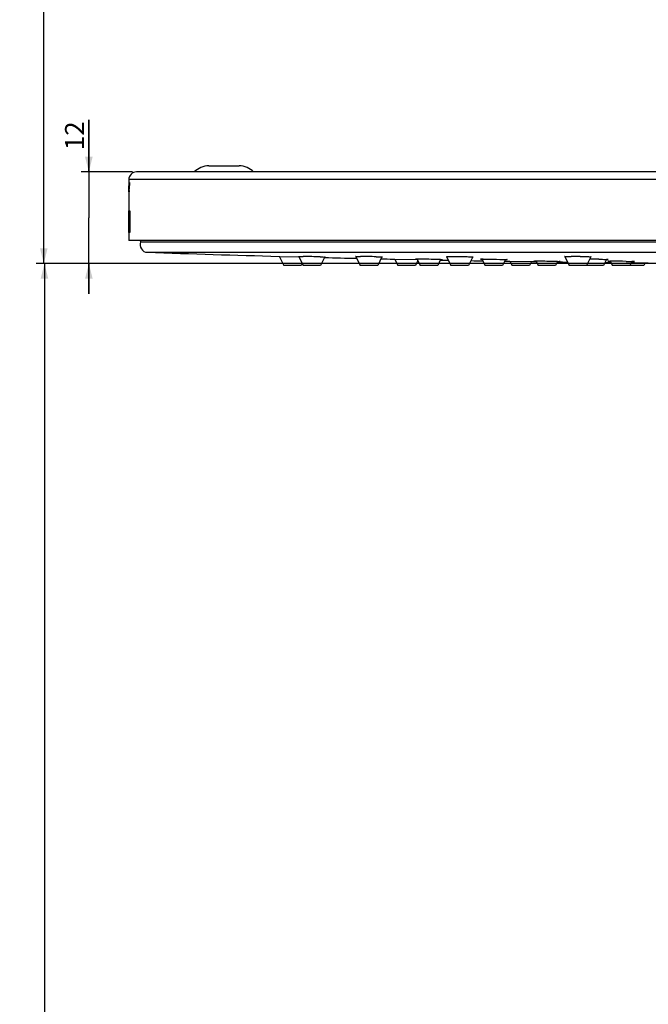
# Model space of a CAD drawing. Units: millimetres. Extents: x -1327 to 976, y -825 to 920.
# Drawn here: x -1327 to -1244, y 722 to 852 of the extents above; entities that cross this region are included whole.
import ezdxf

# ---------------------------------------------------------------- set-up
doc = ezdxf.new("R2010")
doc.units = ezdxf.units.MM
doc.header["$LTSCALE"] = 27.377778
doc.layers.get('0').update_dxf_attribs({"linetype": 'CONTINUOUS'})
doc.layers.add('02___PRT_ALL_AXES', color=7, linetype='CONTINUOUS')
doc.layers.add('03___PRT_ALL_CURVES', color=7, linetype='CONTINUOUS')
doc.styles.get("Standard").update_dxf_attribs({"font": 'txt', "width": 0.8})
doc.dimstyles.new('DIMSTYLE_1', dxfattribs={"dimtxt": 2.5, "dimasz": 2, "dimexe": 1, "dimexo": 0.5, "dimtad": 1, "dimdsep": 46, "dimtxsty": 'Standard', "dimblk": '_FILLED', "dimblk1": '_FILLED', "dimblk2": '_FILLED', "dimcen": 0.09, "dimclrt": 5, "dimazin": 2, "dimtp": 0.01, "dimtm": 0.01, "dimtfac": 1, "dimtofl": 0, "dimtmove": 0, "dimatfit": 3, "dimldrblk": '_FILLED', "dimfxl": 0, "dimtolj": 1, "dimarcsym": 0})
doc.dimstyles.new('DIMSTYLE_2', dxfattribs={"dimtxt": 2.5, "dimasz": 2, "dimexe": 1, "dimexo": 0.5, "dimtad": 1, "dimdec": 1, "dimdsep": 46, "dimtxsty": 'Standard', "dimblk": '_FILLED', "dimblk1": '_FILLED', "dimblk2": '_FILLED', "dimcen": 0.09, "dimclrt": 5, "dimazin": 2, "dimtfac": 1, "dimtdec": 1, "dimtofl": 0, "dimtmove": 0, "dimatfit": 3, "dimldrblk": '_FILLED', "dimfxl": 0, "dimtolj": 1, "dimarcsym": 0})

# ---------------------------------------------------------------- blocks, each defined once
blk = doc.blocks.new('_FILLED')
at = {"color": 0, "linetype": 'ByBlock'}
blk.add_solid([(0, 0), (-1, 0.25), (-1, -0.25)], dxfattribs=at)
blk = doc.blocks.new('*D2')
at = {"color": 2, "linetype": 'Continuous'}
for p, q in [((-1317.69, 831.74), (-1317.69, 838.6)), ((-1317.69, 838.6), (-1317.69, 825.73)), ((-1311.94, 831.74), (-1318.69, 831.74)), ((-1317.69, 815.72), (-1317.69, 825.73)), ((-1216.44, 819.72), (-1318.69, 819.72)), ((-1317.69, 819.72), (-1317.69, 815.72))]:
    blk.add_line(p, q, dxfattribs=at)
at = {"color": 2, "linetype": 'Continuous', "xscale": 2, "yscale": 2, "zscale": 2}
for p, rotation in [((-1317.69, 831.74), 270), ((-1317.69, 819.72), 90)]:
    blk.add_blockref('_FILLED', p, dxfattribs=dict(at, rotation=rotation))
at = {"color": 5, "linetype": 'Continuous', "insert": (-1320.82, 834.6), "char_height": 2.5, "width": 4, "attachment_point": 1, "rotation": 90, "line_spacing_factor": 0.9}
blk.add_mtext('12', dxfattribs=at)
blk = doc.blocks.new('*D3')
at = {"color": 2, "linetype": 'Continuous'}
for p, q in [((-1186.92, 910.19), (-1324.61, 910.19)), ((-1323.61, 910.19), (-1323.61, 864.95)), ((-1323.61, 819.72), (-1323.61, 864.95)), ((-1224.89, 819.72), (-1324.61, 819.72))]:
    blk.add_line(p, q, dxfattribs=at)
at = {"color": 2, "linetype": 'Continuous', "xscale": 2, "yscale": 2, "zscale": 2}
for p, rotation in [((-1323.61, 910.19), 90), ((-1323.61, 819.72), 270)]:
    blk.add_blockref('_FILLED', p, dxfattribs=dict(at, rotation=rotation))
at = {"color": 5, "linetype": 'Continuous', "insert": (-1326.73, 864.95), "char_height": 2.5, "width": 8, "attachment_point": 2, "rotation": 90, "line_spacing_factor": 0.9}
blk.add_mtext('90.5', dxfattribs=at)
blk = doc.blocks.new('*D38')
at = {"color": 2, "linetype": 'Continuous'}
for p, q in [((-1224.89, 819.72), (-1324.52, 819.72)), ((-1323.52, 819.72), (-1323.52, 251.02)), ((-1323.52, -317.69), (-1323.52, 251.02)), ((-926.69, -317.69), (-1324.52, -317.69))]:
    blk.add_line(p, q, dxfattribs=at)
at = {"color": 2, "linetype": 'Continuous', "xscale": 2, "yscale": 2, "zscale": 2}
for p, rotation in [((-1323.52, 819.72), 90), ((-1323.52, -317.69), 270)]:
    blk.add_blockref('_FILLED', p, dxfattribs=dict(at, rotation=rotation))
at = {"color": 5, "linetype": 'Continuous', "insert": (-1326.64, 251.02), "char_height": 2.5, "width": 14, "attachment_point": 2, "rotation": 90, "line_spacing_factor": 0.9}
blk.add_mtext('1137.41', dxfattribs=at)

msp = doc.modelspace()

# ---------------------------------------------------------------- linework, layer by layer
at = {"color": 7, "linetype": 'Continuous'}
for p, q in [((-1120.445, 831.737), (-1311.443, 831.737)), ((-1119.444, 830.737), (-1312.444, 830.737)), ((-1310.895, 822.544), (-1120.992, 822.544)), ((-1309.995, 821.189), (-1121.892, 821.189)), ((-1292.684, 820.661), (-1292.094, 819.437)), ((-1290.117, 820.637), (-1289.538, 819.437)), ((-1286.684, 820.586), (-1287.238, 819.437)), ((-1282.633, 820.655), (-1282.046, 819.437)), ((-1279.19, 820.59), (-1279.746, 819.437)), ((-1277.504, 820.287), (-1277.094, 819.437)), ((-1274.476, 820.097), (-1274.794, 819.437)), ((-1274.569, 820.29), (-1274.157, 819.437)), ((-1271.475, 820.23), (-1271.857, 819.437)), ((-1270.711, 820.649), (-1270.127, 819.437)), ((-1267.268, 820.596), (-1267.827, 819.437)), ((-1266.046, 820.29), (-1265.635, 819.437)), ((-1262.948, 820.239), (-1263.335, 819.437)), ((-1262.371, 820.011), (-1262.094, 819.437)), ((-1259.537, 819.97), (-1259.794, 819.437)), ((-1258.947, 820.015), (-1258.668, 819.437)), ((-1256.108, 819.977), (-1256.368, 819.437)), ((-1255.175, 820.642), (-1254.594, 819.437)), ((-1251.731, 820.604), (-1252.294, 819.437)), ((-1249.669, 820.25), (-1250.061, 819.437)), ((-1249.193, 820.016), (-1248.914, 819.437)), ((-1246.349, 819.986), (-1246.614, 819.437)), ((-1289.794, 819.437), (-1292.094, 819.437)), ((-1289.666, 819.702), (-1289.794, 819.437)), ((-1287.239, 819.437), (-1289.537, 819.437)), ((-1279.746, 819.437), (-1282.045, 819.437)), ((-1274.794, 819.437), (-1277.094, 819.437)), ((-1271.858, 819.437), (-1274.157, 819.437)), ((-1267.827, 819.437), (-1270.126, 819.437)), ((-1263.336, 819.437), (-1265.634, 819.437)), ((-1259.794, 819.437), (-1262.094, 819.437)), ((-1256.369, 819.437), (-1258.668, 819.437)), ((-1252.295, 819.437), (-1254.593, 819.437)), ((-1250.061, 819.437), (-1252.294, 819.437)), ((-1244.794, 819.437), (-1248.913, 819.437)), ((-1244.617, 819.805), (-1244.794, 819.437))]:
    msp.add_line(p, q, dxfattribs=at)
for centre, start, end in [((-1311.444, 830.737), 90, 180), ((-1309.961, 822.188), 159.12796, 268.03776)]:
    msp.add_arc(centre, 1, start, end, dxfattribs=at)
at = {"layer": '02___PRT_ALL_AXES', "color": 7, "linetype": 'Continuous'}
for p, q in [((-1301.944, 832.537), (-1297.944, 832.537)), ((-1312.444, 830.737), (-1312.444, 822.737)), ((-1119.445, 822.737), (-1312.443, 822.737)), ((-1310.895, 822.544), (-1310.822, 822.737)), ((-1292.694, 820.656), (-1292.681, 820.655)), ((-1292.681, 820.655), (-1292.589, 820.653)), ((-1292.589, 820.653), (-1290.092, 820.586)), ((-1277.694, 820.291), (-1277.59, 820.289)), ((-1277.59, 820.289), (-1277.504, 820.287)), ((-1277.504, 820.287), (-1274.535, 820.226)), ((-1262.694, 820.016), (-1262.59, 820.014)), ((-1262.59, 820.014), (-1262.502, 820.013)), ((-1262.502, 820.013), (-1262.372, 820.011)), ((-1262.372, 820.011), (-1259.535, 819.97)), ((-1259.535, 819.97), (-1259.241, 819.965)), ((-1259.241, 819.965), (-1259.206, 819.965)), ((-1259.206, 819.965), (-1259.194, 819.965)), ((-1246.429, 819.82), (-1244.616, 819.805)), ((-1244.616, 819.805), (-1244.205, 819.801)), ((-1244.205, 819.801), (-1244.194, 819.801))]:
    msp.add_line(p, q, dxfattribs=at)
for centre, radius, start, end in [((-1301.944, 829.877), 2.66, 90, 135.62717), ((-1297.944, 829.877), 2.66, 44.37283, 90), ((-1224.393, 3319.723), 2500, 268.037765, 268.434471), ((-1293.94, 604.789), 215.904, 88.23458, 88.83392), ((-1224.393, 3319.723), 2500, 268.571334, 268.667909), ((-1283.482, 708.379), 112.284, 88.1858, 89.25435), ((-1224.393, 3319.723), 2500, 268.74114, 268.778348), ((-1274.677, 806.799), 13.491, 89.54844, 89.97627), ((-1274.925, 772.579), 47.713, 89.18693, 89.57464), ((-1277.436, 594.494), 225.815, 88.57866, 89.191), ((-1273.644, 748.146), 72.117, 88.27603, 88.56306), ((-1224.393, 3319.723), 2500, 268.920255, 268.943887), ((-1224.393, 3319.723), 2500, 269.011861, 269.047735), ((-1265.913, 801.568), 18.723, 89.96077, 90.41401), ((-1224.393, 3319.723), 2500, 269.113958, 269.122181), ((-1224.393, 3319.723), 2500, 269.202404, 269.208647), ((-1259.147, 788.992), 31.024, 89.63292, 89.97843), ((-1259.449, 732.84), 87.177, 89.47925, 89.67071), ((-1261.154, 551.588), 268.436, 88.98304, 89.46708), ((-1258.331, 712.784), 107.216, 88.81163, 88.96225), ((-1224.393, 3319.723), 2500, 269.272603, 269.302562), ((-1254.355, 753.164), 67.492, 88.96302, 89.96936), ((-1252.419, 720.89), 99.402, 88.99455, 89.69065), ((-1224.393, 3319.723), 2500, 269.416364, 269.433485), ((-1249.072, 791.888), 28.128, 90.24953, 90.37034), ((-1249.014, 777.727), 42.289, 89.9825, 90.24519), ((-1249.152, 687.458), 132.558, 89.11043, 89.9347)]:
    msp.add_arc(centre, radius, start, end, dxfattribs=at)
for points, knots in [([(-1290.138, 820.654), (-1290.138, 820.655), (-1290.133, 820.654), (-1290.131, 820.655), (-1290.128, 820.655)], [0, 0, 0, 0, 0.258513, 1, 1, 1, 1]), ([(-1290.127, 820.652), (-1290.129, 820.653), (-1290.132, 820.654), (-1290.138, 820.653), (-1290.138, 820.654)], [0, 0, 0, 0, 0.7482785, 1, 1, 1, 1]), ([(-1290.128, 820.655), (-1290.125, 820.655), (-1290.109, 820.656), (-1290.092, 820.656), (-1290.079, 820.656)], [0, 0, 0, 0, 0.1723846, 1, 1, 1, 1]), ([(-1290.079, 820.656), (-1290.051, 820.656), (-1289.873, 820.654), (-1289.696, 820.651), (-1289.546, 820.648)], [0, 0, 0, 0, 0.1580049, 1, 1, 1, 1]), ([(-1287.289, 820.59), (-1287.22, 820.588), (-1287.021, 820.581), (-1286.821, 820.575), (-1286.69, 820.568)], [0, 0, 0, 0, 0.3424901, 1, 1, 1, 1]), ([(-1286.638, 820.564), (-1286.638, 820.563), (-1286.646, 820.564), (-1286.655, 820.562), (-1286.675, 820.563), (-1286.689, 820.563), (-1286.698, 820.563)], [0, 0, 0, 0, 0.0648865, 0.2535482, 0.5655883, 1, 1, 1, 1]), ([(-1286.69, 820.568), (-1286.683, 820.568), (-1286.67, 820.567), (-1286.652, 820.567), (-1286.645, 820.564), (-1286.638, 820.565), (-1286.638, 820.564)], [0, 0, 0, 0, 0.4357491, 0.7486005, 0.9366618, 1, 1, 1, 1]), ([(-1282.646, 820.649), (-1282.646, 820.651), (-1282.64, 820.651), (-1282.637, 820.652), (-1282.634, 820.652)], [0, 0, 0, 0, 0.2662114, 1, 1, 1, 1]), ([(-1282.632, 820.646), (-1282.635, 820.647), (-1282.639, 820.648), (-1282.646, 820.648), (-1282.646, 820.649)], [0, 0, 0, 0, 0.7357304, 1, 1, 1, 1]), ([(-1282.634, 820.652), (-1282.625, 820.653), (-1282.55, 820.656), (-1282.476, 820.656), (-1282.411, 820.656)], [0, 0, 0, 0, 0.1324859, 1, 1, 1, 1]), ([(-1282.411, 820.656), (-1282.384, 820.656), (-1282.254, 820.655), (-1282.124, 820.654), (-1282.021, 820.653)], [0, 0, 0, 0, 0.2094684, 1, 1, 1, 1]), ([(-1279.928, 820.606), (-1279.772, 820.601), (-1279.528, 820.592), (-1279.283, 820.582), (-1279.194, 820.575)], [0, 0, 0, 0, 0.6354344, 1, 1, 1, 1]), ([(-1279.146, 820.569), (-1279.146, 820.568), (-1279.153, 820.567), (-1279.161, 820.566), (-1279.179, 820.565), (-1279.192, 820.565), (-1279.199, 820.564)], [0, 0, 0, 0, 0.0669147, 0.2544105, 0.5655405, 1, 1, 1, 1]), ([(-1279.194, 820.575), (-1279.182, 820.574), (-1279.165, 820.574), (-1279.152, 820.57), (-1279.146, 820.57), (-1279.146, 820.569)], [0, 0, 0, 0, 0.7434618, 0.9315358, 1, 1, 1, 1]), ([(-1274.757, 820.289), (-1274.757, 820.291), (-1274.746, 820.288), (-1274.733, 820.292), (-1274.705, 820.29), (-1274.684, 820.291), (-1274.672, 820.291)], [0, 0, 0, 0, 0.0649851, 0.2543707, 0.5666625, 1, 1, 1, 1]), ([(-1274.566, 820.28), (-1274.594, 820.281), (-1274.641, 820.283), (-1274.696, 820.285), (-1274.727, 820.287), (-1274.744, 820.287), (-1274.751, 820.289), (-1274.757, 820.288), (-1274.757, 820.289)], [0, 0, 0, 0, 0.4327266, 0.74596, 0.8566105, 0.9360632, 0.9839236, 1, 1, 1, 1]), ([(-1271.474, 820.23), (-1271.443, 820.229), (-1271.389, 820.227), (-1271.326, 820.225), (-1271.291, 820.223), (-1271.272, 820.223), (-1271.265, 820.22), (-1271.257, 820.222), (-1271.257, 820.22)], [0, 0, 0, 0, 0.4320961, 0.7454828, 0.8562602, 0.9358532, 0.9838488, 1, 1, 1, 1]), ([(-1271.257, 820.22), (-1271.257, 820.219), (-1271.269, 820.221), (-1271.281, 820.218), (-1271.31, 820.219), (-1271.33, 820.219), (-1271.343, 820.219)], [0, 0, 0, 0, 0.064837, 0.2541907, 0.5665393, 1, 1, 1, 1]), ([(-1270.727, 820.642), (-1270.727, 820.642), (-1270.722, 820.646), (-1270.717, 820.645), (-1270.713, 820.646)], [0, 0, 0, 0, 0.090303, 1, 1, 1, 1]), ([(-1270.706, 820.637), (-1270.711, 820.637), (-1270.716, 820.639), (-1270.727, 820.64), (-1270.727, 820.642)], [0, 0, 0, 0, 0.7297401, 1, 1, 1, 1]), ([(-1270.713, 820.646), (-1270.658, 820.653), (-1270.491, 820.653), (-1270.325, 820.656), (-1270.214, 820.656)], [0, 0, 0, 0, 0.3314749, 1, 1, 1, 1]), ([(-1270.214, 820.656), (-1270.078, 820.656), (-1269.445, 820.652), (-1268.812, 820.64), (-1268.317, 820.627)], [0, 0, 0, 0, 0.2161199, 1, 1, 1, 1]), ([(-1268.317, 820.627), (-1268.092, 820.621), (-1267.744, 820.609), (-1267.395, 820.597), (-1267.272, 820.584)], [0, 0, 0, 0, 0.6430762, 1, 1, 1, 1]), ([(-1267.227, 820.576), (-1267.227, 820.575), (-1267.233, 820.574), (-1267.248, 820.571), (-1267.266, 820.57), (-1267.279, 820.569)], [0, 0, 0, 0, 0.0714503, 0.2595502, 1, 1, 1, 1]), ([(-1267.272, 820.584), (-1267.26, 820.583), (-1267.25, 820.579), (-1267.227, 820.58), (-1267.227, 820.576)], [0, 0, 0, 0, 0.7392144, 1, 1, 1, 1]), ([(-1266.235, 820.284), (-1266.235, 820.285), (-1266.229, 820.285), (-1266.222, 820.287), (-1266.206, 820.287), (-1266.175, 820.289), (-1266.122, 820.29), (-1266.076, 820.29), (-1266.049, 820.29)], [0, 0, 0, 0, 0.0171664, 0.0650014, 0.1440543, 0.2542918, 0.5676273, 1, 1, 1, 1]), ([(-1266.04, 820.271), (-1266.068, 820.272), (-1266.116, 820.274), (-1266.172, 820.277), (-1266.205, 820.28), (-1266.221, 820.281), (-1266.229, 820.282), (-1266.235, 820.283), (-1266.235, 820.284)], [0, 0, 0, 0, 0.4316322, 0.7443912, 0.85505, 0.9346534, 0.9828426, 1, 1, 1, 1]), ([(-1265.901, 820.291), (-1265.753, 820.291), (-1265.019, 820.286), (-1264.285, 820.274), (-1263.698, 820.26)], [0, 0, 0, 0, 0.2005564, 1, 1, 1, 1]), ([(-1263.698, 820.26), (-1263.622, 820.259), (-1263.371, 820.253), (-1263.121, 820.246), (-1262.946, 820.239)], [0, 0, 0, 0, 0.302615, 1, 1, 1, 1]), ([(-1262.735, 820.225), (-1262.735, 820.224), (-1262.742, 820.224), (-1262.75, 820.222), (-1262.769, 820.222), (-1262.806, 820.22), (-1262.87, 820.22), (-1262.926, 820.219), (-1262.958, 820.219)], [0, 0, 0, 0, 0.0169715, 0.0649027, 0.1442025, 0.2547913, 0.5686705, 1, 1, 1, 1]), ([(-1262.946, 820.239), (-1262.916, 820.238), (-1262.863, 820.236), (-1262.802, 820.233), (-1262.768, 820.23), (-1262.75, 820.229), (-1262.742, 820.227), (-1262.735, 820.227), (-1262.735, 820.225)], [0, 0, 0, 0, 0.4314337, 0.7442315, 0.8549282, 0.9345927, 0.9828664, 1, 1, 1, 1]), ([(-1259.268, 820.014), (-1259.268, 820.017), (-1259.258, 820.014), (-1259.249, 820.016), (-1259.225, 820.015), (-1259.188, 820.016), (-1259.154, 820.016), (-1259.135, 820.016)], [0, 0, 0, 0, 0.0643836, 0.1440001, 0.2547246, 0.5677641, 1, 1, 1, 1]), ([(-1256.107, 819.977), (-1256.059, 819.976), (-1255.991, 819.975), (-1255.907, 819.972), (-1255.859, 819.971), (-1255.822, 819.969), (-1255.792, 819.97), (-1255.78, 819.966), (-1255.768, 819.969), (-1255.768, 819.967)], [0, 0, 0, 0, 0.4287572, 0.6008771, 0.743298, 0.8549267, 0.9351446, 0.9835962, 1, 1, 1, 1]), ([(-1255.768, 819.967), (-1255.768, 819.964), (-1255.779, 819.967), (-1255.788, 819.965), (-1255.812, 819.966), (-1255.849, 819.965), (-1255.882, 819.965), (-1255.902, 819.965)], [0, 0, 0, 0, 0.0641495, 0.1437099, 0.2544231, 0.5675536, 1, 1, 1, 1]), ([(-1255.194, 820.632), (-1255.194, 820.634), (-1255.185, 820.636), (-1255.18, 820.637), (-1255.175, 820.638)], [0, 0, 0, 0, 0.2792242, 1, 1, 1, 1]), ([(-1255.17, 820.625), (-1255.176, 820.626), (-1255.182, 820.628), (-1255.194, 820.63), (-1255.194, 820.632)], [0, 0, 0, 0, 0.7260506, 1, 1, 1, 1]), ([(-1255.175, 820.638), (-1255.142, 820.643), (-1255.047, 820.647), (-1254.762, 820.655), (-1254.51, 820.656), (-1254.319, 820.656)], [0, 0, 0, 0, 0.1174471, 0.331098, 1, 1, 1, 1]), ([(-1253.133, 820.645), (-1252.832, 820.639), (-1252.426, 820.631), (-1251.96, 820.611), (-1251.795, 820.602), (-1251.735, 820.595)], [0, 0, 0, 0, 0.6456087, 0.8695585, 1, 1, 1, 1]), ([(-1251.694, 820.586), (-1251.694, 820.581), (-1251.72, 820.581), (-1251.731, 820.578), (-1251.744, 820.577)], [0, 0, 0, 0, 0.2629162, 1, 1, 1, 1]), ([(-1251.735, 820.595), (-1251.724, 820.594), (-1251.715, 820.591), (-1251.694, 820.589), (-1251.694, 820.586)], [0, 0, 0, 0, 0.7340212, 1, 1, 1, 1]), ([(-1250.675, 820.276), (-1250.572, 820.274), (-1250.236, 820.268), (-1249.9, 820.26), (-1249.667, 820.25)], [0, 0, 0, 0, 0.3061772, 1, 1, 1, 1]), ([(-1249.461, 820.233), (-1249.461, 820.232), (-1249.468, 820.231), (-1249.477, 820.229), (-1249.495, 820.228), (-1249.531, 820.226), (-1249.595, 820.224), (-1249.649, 820.223), (-1249.681, 820.222)], [0, 0, 0, 0, 0.0180416, 0.0663321, 0.1457281, 0.2562124, 0.5691318, 1, 1, 1, 1]), ([(-1249.667, 820.25), (-1249.637, 820.248), (-1249.586, 820.246), (-1249.527, 820.242), (-1249.493, 820.239), (-1249.475, 820.238), (-1249.467, 820.236), (-1249.461, 820.235), (-1249.461, 820.233)], [0, 0, 0, 0, 0.4308378, 0.743425, 0.8541113, 0.9337696, 0.982076, 1, 1, 1, 1]), ([(-1249.514, 820.008), (-1249.514, 820.01), (-1249.505, 820.009), (-1249.495, 820.012), (-1249.473, 820.012), (-1249.431, 820.013), (-1249.356, 820.014), (-1249.292, 820.015), (-1249.254, 820.015)], [0, 0, 0, 0, 0.0164903, 0.0645287, 0.1441961, 0.2550575, 0.5684583, 1, 1, 1, 1]), ([(-1249.182, 819.994), (-1249.23, 819.996), (-1249.296, 819.997), (-1249.378, 820), (-1249.426, 820.002), (-1249.462, 820.004), (-1249.49, 820.004), (-1249.503, 820.008), (-1249.514, 820.007), (-1249.514, 820.008)], [0, 0, 0, 0, 0.428862, 0.6009129, 0.7432394, 0.8547587, 0.9348117, 0.9832015, 1, 1, 1, 1]), ([(-1247.094, 820), (-1247.022, 819.999), (-1246.773, 819.995), (-1246.524, 819.991), (-1246.347, 819.986)], [0, 0, 0, 0, 0.2885695, 1, 1, 1, 1]), ([(-1246.014, 819.972), (-1246.014, 819.97), (-1246.025, 819.972), (-1246.038, 819.968), (-1246.068, 819.969), (-1246.105, 819.967), (-1246.154, 819.967), (-1246.239, 819.966), (-1246.308, 819.965), (-1246.357, 819.965)], [0, 0, 0, 0, 0.0164827, 0.0648565, 0.1450383, 0.256475, 0.3985846, 0.570757, 1, 1, 1, 1]), ([(-1246.347, 819.986), (-1246.299, 819.985), (-1246.232, 819.983), (-1246.15, 819.981), (-1246.102, 819.979), (-1246.066, 819.977), (-1246.037, 819.976), (-1246.025, 819.973), (-1246.014, 819.974), (-1246.014, 819.972)], [0, 0, 0, 0, 0.4289128, 0.6009146, 0.743231, 0.8548321, 0.9349149, 0.9832655, 1, 1, 1, 1])]:
    msp.add_open_spline(points, degree=3, knots=knots, dxfattribs=at)
at = {"layer": '03___PRT_ALL_CURVES', "color": 40, "linetype": 'Continuous'}
for p, q in [((-1312.444, 826.642), (-1312.442, 826.642)), ((-1312.42, 823.783), (-1312.42, 826.642)), ((-1312.42, 826.642), (-1312.401, 826.642)), ((-1312.401, 826.642), (-1312.401, 825.593)), ((-1312.331, 825.593), (-1312.331, 826.642)), ((-1312.331, 826.642), (-1312.295, 826.642)), ((-1312.295, 826.642), (-1312.295, 823.783)), ((-1312.442, 825.981), (-1312.444, 825.981)), ((-1312.444, 825.431), (-1312.442, 825.431)), ((-1312.401, 825.593), (-1312.331, 825.593)), ((-1312.444, 824.77), (-1312.444, 824.77)), ((-1312.42, 823.783), (-1312.438, 823.783)), ((-1312.401, 823.783), (-1312.42, 823.783)), ((-1312.401, 824.932), (-1312.401, 823.783)), ((-1312.331, 824.932), (-1312.401, 824.932)), ((-1312.331, 823.783), (-1312.331, 824.932)), ((-1312.295, 823.783), (-1312.331, 823.783))]:
    msp.add_line(p, q, dxfattribs=at)
msp.add_ellipse((-1215.944, 824.949), major_axis=(0, 102.541), ratio=0.9410866, start_param=-4.7106402, end_param=-4.7010164, dxfattribs=at)
for points, knots in [([(-1312.436, 829.791), (-1312.435, 829.766), (-1312.432, 829.73), (-1312.426, 829.709), (-1312.419, 829.719), (-1312.412, 829.758), (-1312.404, 829.82), (-1312.397, 829.9), (-1312.389, 829.997), (-1312.383, 830.087), (-1312.378, 830.163), (-1312.374, 830.221), (-1312.371, 830.28), (-1312.369, 830.323), (-1312.368, 830.345)], [0, 0, 0, 0, 0.1, 0.2, 0.3, 0.4, 0.5, 0.6, 0.7, 0.8, 0.85, 0.9, 0.95, 1, 1, 1, 1]), ([(-1312.368, 830.345), (-1312.368, 830.272), (-1312.369, 830.166), (-1312.371, 830.026), (-1312.373, 829.927), (-1312.375, 829.834), (-1312.378, 829.752), (-1312.381, 829.681), (-1312.384, 829.622), (-1312.388, 829.576), (-1312.392, 829.528), (-1312.398, 829.488), (-1312.405, 829.469), (-1312.413, 829.48), (-1312.42, 829.521), (-1312.426, 829.581), (-1312.43, 829.639), (-1312.432, 829.687), (-1312.434, 829.736), (-1312.436, 829.772), (-1312.436, 829.791)], [0, 0, 0, 0, 0.0833333, 0.125, 0.1666667, 0.2083333, 0.25, 0.2916667, 0.3333333, 0.375, 0.4166667, 0.5, 0.5833333, 0.6666667, 0.75, 0.8333333, 0.875, 0.9166667, 0.9583333, 1, 1, 1, 1]), ([(-1312.368, 829.321), (-1312.376, 829.275), (-1312.39, 829.197), (-1312.406, 829.129), (-1312.419, 829.121), (-1312.428, 829.178), (-1312.434, 829.286), (-1312.438, 829.426), (-1312.441, 829.585), (-1312.443, 829.75), (-1312.444, 829.863), (-1312.444, 829.921), (-1312.444, 829.926)], [0, 0, 0, 0, 0.1098342, 0.2196683, 0.3295025, 0.4393367, 0.5491708, 0.659005, 0.7688392, 0.8786733, 0.9885075, 1, 1, 1, 1]), ([(-1312.444, 829.217), (-1312.444, 829.207), (-1312.444, 829.141), (-1312.443, 829.031), (-1312.441, 828.916), (-1312.438, 828.862), (-1312.436, 828.84)], [0, 0, 0, 0, 0.0571741, 0.3714494, 0.6857247, 1, 1, 1, 1]), ([(-1312.436, 828.84), (-1312.434, 828.812), (-1312.429, 828.774), (-1312.419, 828.768), (-1312.409, 828.806), (-1312.4, 828.873), (-1312.392, 828.944), (-1312.387, 829.005), (-1312.383, 829.063), (-1312.379, 829.112), (-1312.377, 829.15), (-1312.375, 829.19), (-1312.372, 829.23), (-1312.37, 829.273), (-1312.369, 829.304), (-1312.368, 829.321)], [0, 0, 0, 0, 0.1428571, 0.2857143, 0.4285714, 0.5714286, 0.6428571, 0.7142857, 0.7857143, 0.8214286, 0.8571429, 0.8928571, 0.9285714, 0.9642857, 1, 1, 1, 1]), ([(-1312.442, 826.642), (-1312.441, 826.642), (-1312.44, 826.628), (-1312.438, 826.58), (-1312.437, 826.529), (-1312.436, 826.465), (-1312.435, 826.413), (-1312.434, 826.385)], [0, 0, 0, 0, 0.3333333, 0.5, 0.6666667, 0.8333333, 1, 1, 1, 1]), ([(-1312.442, 825.431), (-1312.442, 825.431), (-1312.442, 825.432), (-1312.441, 825.441), (-1312.441, 825.454), (-1312.441, 825.469), (-1312.44, 825.483), (-1312.44, 825.5), (-1312.44, 825.52), (-1312.44, 825.544), (-1312.44, 825.579), (-1312.439, 825.619), (-1312.439, 825.663), (-1312.439, 825.695), (-1312.439, 825.729), (-1312.439, 825.774), (-1312.44, 825.817), (-1312.44, 825.855), (-1312.44, 825.881), (-1312.44, 825.905), (-1312.44, 825.924), (-1312.441, 825.939), (-1312.441, 825.951), (-1312.441, 825.961), (-1312.441, 825.971), (-1312.442, 825.979), (-1312.442, 825.981), (-1312.442, 825.981)], [0, 0, 0, 0, 0.0625, 0.125, 0.1875, 0.21875, 0.25, 0.28125, 0.3125, 0.34375, 0.375, 0.4375, 0.46875, 0.5, 0.53125, 0.5625, 0.625, 0.65625, 0.6875, 0.71875, 0.75, 0.78125, 0.8125, 0.84375, 0.875, 0.9375, 1, 1, 1, 1]), ([(-1312.438, 824.844), (-1312.438, 824.827), (-1312.438, 824.794), (-1312.437, 824.745), (-1312.437, 824.697), (-1312.436, 824.632), (-1312.435, 824.55), (-1312.433, 824.449), (-1312.432, 824.346), (-1312.429, 824.204), (-1312.426, 824.019), (-1312.422, 823.863), (-1312.42, 823.783)], [0, 0, 0, 0, 0.05, 0.1, 0.15, 0.2, 0.3, 0.4, 0.5, 0.6, 0.8, 1, 1, 1, 1])]:
    msp.add_open_spline(points, degree=3, knots=knots, dxfattribs=at)
for points in [[(-1312.434, 826.385), (-1312.434, 826.342), (-1312.432, 826.25), (-1312.431, 826.094), (-1312.43, 825.917), (-1312.43, 825.727), (-1312.43, 825.535), (-1312.431, 825.358), (-1312.432, 825.202), (-1312.433, 825.111), (-1312.434, 825.068)], [(-1312.434, 825.068), (-1312.434, 825.036), (-1312.435, 824.976), (-1312.436, 824.9), (-1312.438, 824.861), (-1312.438, 824.844)]]:
    msp.add_open_spline(points, degree=3, dxfattribs=at)

# ---------------------------------------------------------------- dimensions: what is measured, and where the dimension line sits
at = {"color": 2, "linetype": 'Continuous'}
for base, p1, p2, dimstyle, picture, middle in [((-1323.607, 819.723), (-1186.419, 910.187), (-1224.393, 819.723), 'DIMSTYLE_2', '*D3', (-1323.607, 865.017)), ((-1317.694, 819.723), (-1311.444, 831.737), (-1215.944, 819.723), 'DIMSTYLE_2', '*D2', (-1317.694, 836.848)), ((-1323.516, -317.688), (-1224.393, 819.723), (-926.194, -317.688), 'DIMSTYLE_1', '*D38', (-1323.516, 251.017))]:
    dim = msp.add_linear_dim(base=base, p1=p1, p2=p2, angle=270, dimstyle=dimstyle, dxfattribs=at)
    dim.commit()
    dim.dimension.update_dxf_attribs({"geometry": picture, "text_midpoint": middle, "dimtype": 160})

doc.saveas('drawing.dxf')
